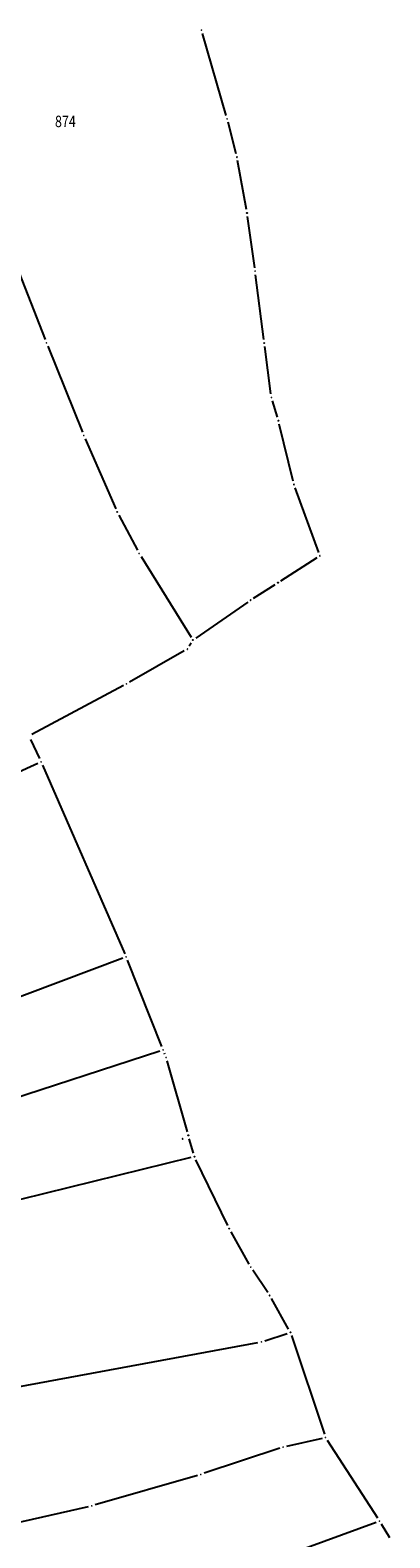
# Model space of a CAD drawing. Units: metres. Extents: x 7528941 to 7530564, y 4826199 to 4827201.
# Drawn here: x 7529743 to 7529794, y 4826636 to 4826850 of the extents above; entities that cross this region are included whole.
import ezdxf
from ezdxf.enums import TextEntityAlignment as Align

# ---------------------------------------------------------------- set-up
doc = ezdxf.new("R2010")
doc.units = ezdxf.units.M
doc.header["$PDMODE"] = 33
doc.header["$PDSIZE"] = 0.01
doc.layers.add('04_Katastarske_tacke', color=7, linetype='Continuous')
doc.layers.add('G_01_Parcele_granice', color=7, linetype='Continuous')
doc.layers.add('G_02_Broj_parcele', color=252, linetype='Continuous', lineweight=13)
doc.styles.add('MAPSOFT18', font='MAPC104.SHX')
doc.styles.get("Standard").update_dxf_attribs({"font": 'arial.ttf'})

# ---------------------------------------------------------------- blocks, each defined once
blk = doc.blocks.new('T1')
at = {"linetype": 'Continuous'}
blk.add_point((0, 0), dxfattribs=at)
blk.add_attdef('OZN-TAC', (0, 0), '', height=5)

msp = doc.modelspace()

# ---------------------------------------------------------------- linework, layer by layer
at = {"layer": 'G_01_Parcele_granice', "linetype": 'Continuous'}
for p, q in [((7529771.11, 4826838.25), (7529767.73, 4826849.88)), ((7529772.52, 4826832.83), (7529771.38, 4826837.29)), ((7529773.98, 4826824.91), (7529772.74, 4826831.86)), ((7529775.16, 4826816.65), (7529774.14, 4826823.92)), ((7529740.5, 4826819.04), (7529745.41, 4826806.45)), ((7529776.45, 4826806.47), (7529775.29, 4826815.65)), ((7529745.78, 4826805.52), (7529750.72, 4826793.31)), ((7529777.47, 4826798.74), (7529776.58, 4826805.47)), ((7529778.38, 4826795.43), (7529777.68, 4826797.76)), ((7529780.62, 4826786.38), (7529778.64, 4826794.46)), ((7529751.11, 4826792.39), (7529755.44, 4826782.46)), ((7529784.26, 4826776.26), (7529780.91, 4826785.42)), ((7529755.87, 4826781.56), (7529758.53, 4826776.56)), ((7529759.02, 4826775.7), (7529766.12, 4826764.25)), ((7529778.89, 4826772.24), (7529784.01, 4826775.52)), ((7529775.01, 4826769.76), (7529778.05, 4826771.7)), ((7529774.18, 4826769.21), (7529766.79, 4826764.11)), ((7529766.12, 4826763.4), (7529765.86, 4826762.96)), ((7529765.17, 4826762.28), (7529757.4, 4826757.86)), ((7529756.53, 4826757.37), (7529743.53, 4826750.42)), ((7529743.31, 4826749.73), (7529744.61, 4826747)), ((7529715.7, 4826733.48), (7529744.37, 4826746.35)), ((7529745.03, 4826746.09), (7529756.7, 4826719.32)), ((7529756.43, 4826718.68), (7529715, 4826703.1)), ((7529761.96, 4826706.15), (7529757.09, 4826718.4)), ((7529713.61, 4826689.91), (7529761.67, 4826705.54)), ((7529762.4, 4826705.06), (7529762.34, 4826705.23)), ((7529765.6, 4826694.03), (7529762.73, 4826704.12)), ((7529766.46, 4826691), (7529765.88, 4826693.07)), ((7529766.11, 4826690.4), (7529723.24, 4826679.86)), ((7529771.33, 4826680.76), (7529766.82, 4826690.07)), ((7529774.38, 4826675.28), (7529771.8, 4826679.87)), ((7529777.01, 4826671.24), (7529774.91, 4826674.42)), ((7529779.98, 4826666.04), (7529777.54, 4826670.38)), ((7529776.59, 4826664.4), (7529779.76, 4826665.44)), ((7529780.39, 4826665.13), (7529785.06, 4826651.13)), ((7529734.5, 4826656.56), (7529775.63, 4826664.15)), ((7529784.73, 4826650.55), (7529779.7, 4826649.41)), ((7529792.63, 4826639.21), (7529785.49, 4826650.24)), ((7529778.74, 4826649.14), (7529767.99, 4826645.6)), ((7529767.04, 4826645.3), (7529752.5, 4826641.1)), ((7529751.53, 4826640.85), (7529739.57, 4826638.12)), ((7529792.43, 4826638.62), (7529775.7, 4826632.52)), ((7529794.36, 4826636.44), (7529793.16, 4826638.37))]:
    msp.add_line(p, q, dxfattribs=at)

# ---------------------------------------------------------------- block references
at = {"layer": '04_Katastarske_tacke'}
for p in [(7529767.59, 4826850.36, -2.04), (7529771.25, 4826837.77, -2.04), (7529772.65, 4826832.35, -1.94), (7529774.07, 4826824.42, -1.74), (7529775.23, 4826816.15, -0.54), (7529745.59, 4826805.98, -8.14), (7529776.51, 4826805.97, 0.66), (7529777.54, 4826798.24, 0.86), (7529778.52, 4826794.95, 1.06), (7529750.91, 4826792.85, -7.74), (7529780.74, 4826785.89, -0.54), (7529755.64, 4826782, -7.44), (7529758.76, 4826776.12, -7.54), (7529784.43, 4826775.79, -2.34), (7529778.47, 4826771.97), (7529774.59, 4826769.49, -5.54), (7529766.38, 4826763.83, -7.94), (7529765.6, 4826762.53, -8.74), (7529756.97, 4826757.61, 2.4), (7529744.83, 4826746.55, 0.8), (7529756.9, 4826718.86, 1.2), (7529762.15, 4826705.69), (7529760.49, 4826705.15), (7529762.59, 4826704.6, 1.5), (7529764.93, 4826693.04), (7529765.74, 4826693.55), (7529766.6, 4826690.52, 1.7), (7529771.55, 4826680.31, 1.9), (7529774.63, 4826674.84, 2), (7529777.29, 4826670.82, 2), (7529780.23, 4826665.6, 2.1), (7529776.12, 4826664.24, 1.8), (7529785.22, 4826650.66, -4.08), (7529779.21, 4826649.3, -4.18), (7529767.52, 4826645.44, -4.48), (7529752.02, 4826640.96, -4.68), (7529792.9, 4826638.79, -3.88)]:
    msp.add_blockref('T1', p, dxfattribs=at)

# ---------------------------------------------------------------- texts
at = {"layer": 'G_02_Broj_parcele', "linetype": 'Continuous', "style": 'MAPSOFT18', "width": 0.8}
msp.add_text('874', height=1.625, dxfattribs=at).set_placement((7529748.28, 4826837.42), align=Align.MIDDLE_CENTER)

doc.saveas('drawing.dxf')
